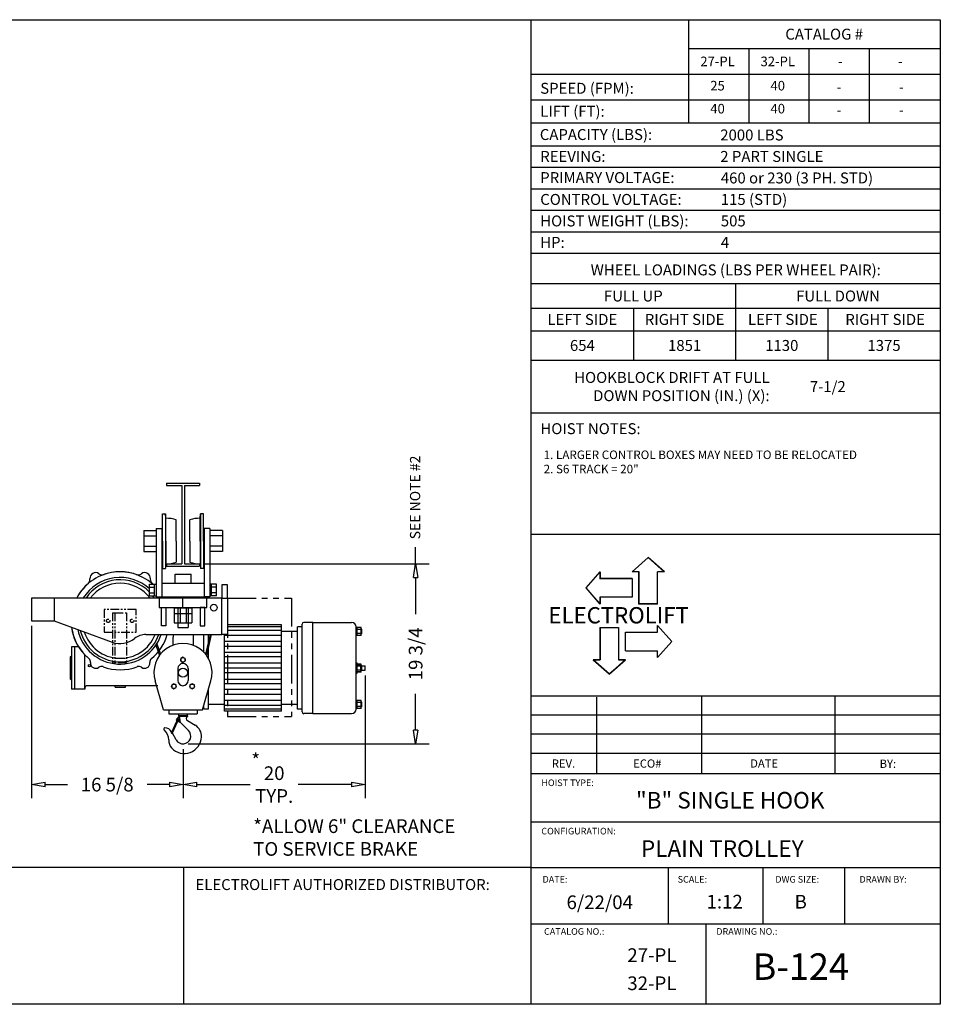
# Model space of a CAD drawing. Extents: x 0 to 186, y 0 to 108.
# Drawn here: x 85 to 186, y 0 to 108 of the extents above; entities that cross this region are included whole.
import ezdxf

# ---------------------------------------------------------------- set-up
doc = ezdxf.new("R2010")
doc.units = 0
doc.header["$LTSCALE"] = 0.25
doc.header["$MEASUREMENT"] = 0
doc.header["$PDMODE"] = 3
doc.header["$PDSIZE"] = 0.125
doc.linetypes.add('PHANTOM', pattern=[2.5, 1.25, -0.25, 0.25, -0.25, 0.25, -0.25])
doc.layers.get('0').update_dxf_attribs({"linetype": 'CONTINUOUS'})
doc.layers.get('DEFPOINTS').update_dxf_attribs({"linetype": 'CONTINUOUS'})
for name, color, linetype in [('BORDER', 33, 'CONTINUOUS'), ('DIMENSIONS', 1, 'CONTINUOUS'), ('HOIST-B124', 1, 'CONTINUOUS')]:
    doc.layers.add(name, color=color, linetype=linetype)
doc.styles.add('ROMANS', font='romans', dxfattribs={"width": 0.8})
doc.dimstyles.new('BSIZE-FULL', dxfattribs={"dimscale": 12, "dimtxt": 0.125, "dimasz": 0.125, "dimexe": 0.125, "dimexo": 0.046875, "dimgap": 0.03125, "dimtad": 0, "dimdec": 4, "dimzin": 4, "dimdsep": 46, "dimlunit": 5, "dimtxsty": 'Standard', "dimblk": 'CLOSEDBLANK', "dimcen": 0.09375, "dimclrt": 1, "dimadec": 0, "dimazin": 1, "dimtfac": 1, "dimtdec": 4, "dimtofl": 0, "dimtmove": 0, "dimatfit": 3, "dimldrblk": 'CLOSEDBLANK', "dimfxl": 0, "dimfrac": 2, "dimtolj": 1, "dimtzin": 0, "dimarcsym": 0})

# ---------------------------------------------------------------- blocks, each defined once
blk = doc.blocks.new('_ClosedBlank')
at = {"color": 0, "linetype": 'ByBlock', "lineweight": -2}
for p, q in [((-1, 0.167), (0, 0)), ((-1, 0.167), (-1, -0.167)), ((0, 0), (-1, -0.167))]:
    blk.add_line(p, q, dxfattribs=at)
blk = doc.blocks.new('*D7')
at = {"layer": 'DEFPOINTS', "color": 0}
for p in [(86.56, 42.07), (103.19, 28.57), (103.19, 24.1)]:
    blk.add_point(p, dxfattribs=at)
at = {"layer": 'DIMENSIONS', "color": 0, "lineweight": -2}
for p, q in [((86.56, 41.5), (86.56, 22.6)), ((103.19, 28), (103.19, 22.6)), ((88.06, 24.1), (90.5, 24.1)), ((101.69, 24.1), (99.25, 24.1))]:
    blk.add_line(p, q, dxfattribs=at)
at = {"layer": 'DIMENSIONS', "color": 0, "lineweight": -2, "xscale": 1.5, "yscale": 1.5, "zscale": 1.5, "rotation": 180}
blk.add_blockref('_ClosedBlank', (86.56, 24.1), dxfattribs=at)
at = {"layer": 'DIMENSIONS', "color": 0, "lineweight": -2, "xscale": 1.5, "yscale": 1.5, "zscale": 1.5}
blk.add_blockref('_ClosedBlank', (103.19, 24.1), dxfattribs=at)
at = {"layer": 'DIMENSIONS', "color": 1, "insert": (94.87, 24.1), "char_height": 1.5, "attachment_point": 5}
blk.add_mtext('\\A1;16 5/8', dxfattribs=at)
blk = doc.blocks.new('*D8')
at = {"layer": 'DEFPOINTS', "color": 0}
for p in [(123.17, 36.63), (103.19, 28.57), (123.17, 24.1)]:
    blk.add_point(p, dxfattribs=at)
at = {"layer": 'DIMENSIONS', "color": 0, "lineweight": -2}
for p, q in [((123.17, 36.07), (123.17, 22.6)), ((103.19, 28), (103.19, 22.6)), ((104.69, 24.1), (110.55, 24.1)), ((121.67, 24.1), (115.8, 24.1))]:
    blk.add_line(p, q, dxfattribs=at)
at = {"layer": 'DIMENSIONS', "color": 0, "lineweight": -2, "xscale": 1.5, "yscale": 1.5, "zscale": 1.5, "rotation": 180}
blk.add_blockref('_ClosedBlank', (103.19, 24.1), dxfattribs=at)
at = {"layer": 'DIMENSIONS', "color": 0, "lineweight": -2, "xscale": 1.5, "yscale": 1.5, "zscale": 1.5}
blk.add_blockref('_ClosedBlank', (123.17, 24.1), dxfattribs=at)
at = {"layer": 'DIMENSIONS', "color": 1, "insert": (113.18, 24.1), "char_height": 1.5, "attachment_point": 5}
blk.add_mtext('\\A1;20\\PTYP.', dxfattribs=at)
blk = doc.blocks.new('*D9')
at = {"layer": 'DEFPOINTS', "color": 0}
for p in [(105, 48.31), (128.69, 48.31), (103.19, 28.57)]:
    blk.add_point(p, dxfattribs=at)
at = {"layer": 'DIMENSIONS', "color": 0, "lineweight": -2}
for p, q in [((105.56, 48.31), (130.19, 48.31)), ((128.69, 46.81), (128.69, 42.81)), ((128.69, 30.07), (128.69, 34.06)), ((103.75, 28.57), (130.19, 28.57))]:
    blk.add_line(p, q, dxfattribs=at)
at = {"layer": 'DIMENSIONS', "color": 0, "lineweight": -2, "xscale": 1.5, "yscale": 1.5, "zscale": 1.5}
for p, rotation in [((128.69, 48.31), 90), ((128.69, 28.57), 270)]:
    blk.add_blockref('_ClosedBlank', p, dxfattribs=dict(at, rotation=rotation))
at = {"layer": 'DIMENSIONS', "color": 1, "insert": (128.69, 38.44), "char_height": 1.5, "attachment_point": 5, "rotation": 90}
blk.add_mtext('\\A1;19 3/4', dxfattribs=at)
blk = doc.blocks.new('B124-SIDE')
at = {"layer": 'HOIST-B124', "color": 1}
for p, q in [((-1.93, 11.96), (-1.59, 11.96)), ((-1.59, 11.96), (-1.59, 5.96)), ((-1.55, 11.46), (-1.59, 11.96)), ((2.2, 11.46), (2.24, 11.96)), ((2.24, 11.96), (2.24, 5.96)), ((2.57, 11.96), (2.24, 11.96)), ((-3.99, 10.11), (-3.99, 7.8)), ((-3.99, 10.11), (-2.61, 10.11)), ((-2.61, 10.33), (-2.61, 2.83)), ((-2.61, 10.33), (-1.99, 10.33)), ((-1.99, 10.33), (-1.99, 2.83)), ((-1.93, 9.96), (-1.99, 9.96)), ((2.57, 9.96), (2.64, 9.96)), ((2.64, 10.33), (2.64, 2.83)), ((3.26, 10.33), (2.64, 10.33)), ((3.26, 10.33), (3.26, 2.83)), ((4.64, 10.11), (3.26, 10.11)), ((4.64, 10.11), (4.64, 7.8)), ((-3.99, 9.53), (-2.61, 9.53)), ((4.64, 9.53), (3.26, 9.53)), ((-3.99, 8.38), (-2.61, 8.38)), ((-3.99, 7.8), (-2.61, 7.8)), ((-1.93, 7.96), (-1.99, 7.96)), ((2.57, 7.96), (2.64, 7.96)), ((4.64, 8.38), (3.26, 8.38)), ((4.64, 7.8), (3.26, 7.8)), ((-1.93, 5.96), (-1.59, 5.96)), ((-1.55, 6.46), (-1.59, 5.96)), ((2.2, 6.46), (2.24, 5.96)), ((2.57, 5.96), (2.24, 5.96)), ((-1.99, 4.33), (2.64, 4.33)), ((-1.99, 4.33), (-1.99, 2.83)), ((-0.55, 4.33), (-0.55, 5.33)), ((-0.55, 5.33), (1.2, 5.33)), ((-0.55, 4.33), (1.2, 4.33)), ((1.2, 4.33), (1.2, 5.33)), ((1.2, 4.33), (1.2, 5.33)), ((2.64, 4.33), (2.64, 2.83)), ((-3.36, 2.93), (-3.36, 4.23)), ((-3.36, 4.23), (-2.61, 4.23)), ((-3.36, 3.91), (-2.8, 3.91)), ((-3.36, 3.26), (-2.8, 3.26)), ((-2.8, 2.93), (-2.8, 4.23)), ((4.01, 4.23), (3.26, 4.23)), ((3.45, 2.93), (3.45, 4.23)), ((4.01, 3.91), (3.45, 3.91)), ((4.01, 3.26), (3.45, 3.26)), ((4.01, 2.93), (4.01, 4.23)), ((4.57, 2.71), (-13.8, 2.71)), ((-13.8, 2.71), (-13.8, 0.21)), ((-3.36, 2.93), (-2.61, 2.93)), ((-2.61, 2.83), (-1.99, 2.83)), ((2.95, 2.71), (-2.3, 2.71)), ((-2.3, 2.71), (-2.3, 1.65)), ((-1.99, 2.83), (2.64, 2.83)), ((-0.24, 2.83), (-0.24, 2.71)), ((0.89, 2.83), (0.89, 2.71)), ((3.26, 2.83), (2.64, 2.83)), ((2.95, 1.65), (2.95, 2.71)), ((4.01, 2.93), (3.26, 2.93)), ((-2.3, 1.65), (2.95, 1.65)), ((-0.65, 1.62), (-0.65, 0)), ((-0.65, 1.62), (1.3, 1.62)), ((-0.24, 1.65), (-0.24, -0.54)), ((0, 1.62), (0, 0)), ((0.65, 1.62), (0.65, 0)), ((0.89, 1.65), (0.89, -0.54)), ((1.3, 1.62), (1.3, 0)), ((-13.8, 0.21), (-7.43, -2.14)), ((-0.65, 1), (1.3, 1)), ((-0.65, 0), (1.3, 0)), ((-0.24, -0.54), (0.89, -0.54)), ((-3.74, -1.29), (4.57, -1.29))]:
    blk.add_line(p, q, dxfattribs=at)
at = {"layer": 'HOIST-B124', "color": 1, "linetype": 'Continuous'}
for p, q in [((-1.93, 8.96), (-1.93, 11.96)), ((2.57, 8.96), (2.57, 11.96)), ((-1.55, 8.96), (-1.55, 11.46)), ((-0.43, 8.96), (-0.43, 11.27)), ((1.07, 8.96), (1.07, 11.27)), ((2.2, 8.96), (2.2, 11.46)), ((-1.93, 8.96), (-1.93, 5.96)), ((-1.55, 8.96), (-1.55, 6.46)), ((-0.43, 8.96), (-0.43, 6.64)), ((1.07, 8.96), (1.07, 6.64)), ((2.2, 8.96), (2.2, 6.46)), ((2.57, 8.96), (2.57, 5.96)), ((0.32, 1.65), (0.32, 2.83)), ((-0.76, -2.48), (-0.76, -1.6)), ((1.43, -1.29), (1.43, -2.49)), ((2.57, -1.29), (2.57, -3.22)), ((-11.91, -2.66), (-11.91, -7.29)), ((-11.57, -2.66), (-11.91, -2.66)), ((-11.57, -2.66), (-11.57, -7.29)), ((-11.57, -2.66), (-11.57, -7.29)), ((-11.11, -2.66), (-11.57, -2.66)), ((-11.91, -3.66), (-12.04, -3.79)), ((-12.04, -3.79), (-12.04, -6.16)), ((-10.44, -7.29), (-10.44, -3.51)), ((-11.91, -6.29), (-12.04, -6.16)), ((-11.57, -7.29), (-11.91, -7.29)), ((-10.44, -7.29), (-11.57, -7.29)), ((-10.44, -7.16), (-10.44, -7.29)), ((-2.45, -6.91), (-10.19, -6.91)), ((-7.13, -7.04), (-7.13, -7.1)), ((-6.01, -7.1), (-7.13, -7.1)), ((-6.01, -7.04), (-6.01, -7.1))]:
    blk.add_line(p, q, dxfattribs=at)
at = {"layer": 'HOIST-B124'}
for p, q in [((-13.8, 2.71), (-16.3, 2.71)), ((-16.3, 2.71), (-16.3, 0.21)), ((-16.3, 0.21), (-13.8, 0.21)), ((14.56, 0.03), (13.56, 0.03)), ((14.56, -9.97), (14.56, 0.03)), ((14.56, 0.03), (18.81, 0.03)), ((11.12, -0.22), (5.2, -0.22)), ((11.12, -0.46), (5.2, -0.46)), ((11.12, -0.86), (5.2, -0.86)), ((11.12, -9.72), (11.12, -0.22)), ((12.87, -0.97), (11.12, -0.97)), ((12.87, -9.47), (12.87, -0.47)), ((13.37, -0.47), (12.87, -0.47)), ((12.87, -0.47), (12.87, -0.47)), ((13.37, -9.79), (13.37, -0.16)), ((13.37, -9.47), (13.37, -0.47)), ((19.31, -9.47), (19.31, -0.47)), ((19.31, -0.54), (19.31, -1.41)), ((19.84, -0.54), (19.31, -0.54)), ((19.4, -1.41), (19.4, -0.54)), ((19.84, -0.76), (19.4, -0.76)), ((19.84, -1.41), (19.84, -0.54)), ((19.93, -0.72), (19.84, -0.72)), ((19.93, -1.22), (19.93, -0.72)), ((2.62, -3.26), (2.62, -1.29)), ((3.12, -3.94), (3.12, -1.29)), ((4.87, -9.72), (4.87, -1.29)), ((11.12, -1.42), (4.87, -1.42)), ((11.12, -2.05), (4.87, -2.05)), ((19.84, -1.41), (19.31, -1.41)), ((19.84, -1.19), (19.4, -1.19)), ((19.93, -1.22), (19.84, -1.22)), ((11.12, -2.61), (4.87, -2.61)), ((11.12, -3.25), (4.87, -3.25)), ((11.12, -3.73), (4.87, -3.73)), ((-0.24, -5.04), (-0.24, -6.35)), ((0.89, -5.04), (0.89, -6.35)), ((11.12, -4.44), (4.87, -4.44)), ((11.12, -4.97), (4.87, -4.97)), ((19.31, -4.41), (19.31, -5.54)), ((19.31, -4.41), (19.43, -4.41)), ((19.31, -4.54), (19.31, -5.41)), ((19.84, -4.54), (19.31, -4.54)), ((19.4, -5.41), (19.4, -4.54)), ((19.4, -4.6), (19.81, -4.6)), ((19.84, -4.76), (19.4, -4.76)), ((19.84, -5.19), (19.4, -5.19)), ((19.4, -5.35), (19.81, -5.35)), ((19.43, -4.54), (19.43, -4.41)), ((19.81, -5.35), (19.81, -4.6)), ((19.84, -5.41), (19.84, -4.54)), ((19.84, -4.72), (20.31, -4.72)), ((19.93, -4.72), (19.84, -4.72)), ((19.84, -5.22), (20.31, -5.22)), ((19.93, -5.22), (19.84, -5.22)), ((19.93, -5.22), (19.93, -4.72)), ((20.31, -5.22), (20.31, -4.72)), ((-1.8, -9.57), (-2.73, -6.37)), ((2.45, -9.57), (3.38, -6.37)), ((11.12, -5.51), (4.87, -5.51)), ((11.12, -6.22), (4.87, -6.22)), ((19.84, -5.41), (19.31, -5.41)), ((19.31, -5.54), (19.43, -5.54)), ((19.43, -5.54), (19.43, -5.41)), ((3.12, -9.47), (3.12, -7.28)), ((11.12, -6.7), (4.87, -6.7)), ((11.12, -7.34), (4.87, -7.34)), ((11.12, -7.89), (4.87, -7.89)), ((11.12, -8.53), (4.87, -8.53)), ((19.31, -8.54), (19.31, -9.41)), ((19.84, -8.54), (19.31, -8.54)), ((19.4, -9.41), (19.4, -8.54)), ((19.84, -9.41), (19.84, -8.54)), ((-1.8, -9.57), (2.45, -9.57)), ((-1.24, -9.57), (-1.24, -10.01)), ((1.89, -9.57), (1.89, -10.01)), ((2.62, -9.47), (2.62, -9)), ((3.12, -9.47), (2.62, -9.47)), ((4.87, -8.97), (3.12, -8.97)), ((11.12, -9.09), (4.87, -9.09)), ((11.12, -9.49), (4.87, -9.49)), ((12.87, -8.97), (11.12, -8.97)), ((13.37, -9.47), (12.87, -9.47)), ((19.84, -9.41), (19.31, -9.41)), ((19.84, -8.76), (19.4, -8.76)), ((19.84, -9.19), (19.4, -9.19)), ((19.93, -8.72), (19.84, -8.72)), ((19.93, -9.22), (19.84, -9.22)), ((19.93, -9.22), (19.93, -8.72)), ((-1.24, -10.01), (1.89, -10.01)), ((-0.34, -10.76), (-0.96, -12.1)), ((-0.15, -10.28), (-0.35, -10.56)), ((-0.15, -10.23), (-0.15, -10.01)), ((-0.15, -10.23), (-0.15, -10.28)), ((0.8, -10.23), (-0.15, -10.23)), ((0.8, -10.28), (-0.15, -10.28)), ((0.8, -10.23), (0.8, -10.01)), ((0.8, -10.23), (0.8, -10.28)), ((1.66, -11.26), (0.8, -10.77)), ((11.12, -9.72), (4.87, -9.72)), ((14.56, -9.97), (13.56, -9.97)), ((14.56, -9.97), (18.81, -9.97)), ((-1.79, -11.63), (-1.79, -11.65)), ((-1.68, -11.54), (-1.7, -11.54)), ((-0.86, -12.15), (-0.23, -10.81)), ((-0.25, -10.81), (0.05, -10.94)), ((0.93, -11.82), (0.05, -10.94)), ((-0.96, -12.1), (-0.86, -12.15)), ((-0.91, -12), (-0.93, -11.97)), ((-0.42, -12.86), (-0.84, -12.12))]:
    blk.add_line(p, q, dxfattribs=at)
at = {"layer": 'HOIST-B124', "color": 102, "linetype": 'PHANTOM', "ltscale": 10}
for p, q in [((5.2, 2.71), (5.2, -10.29)), ((5.2, 2.71), (12.2, 2.71)), ((12.2, 2.71), (12.2, -10.29)), ((5.2, -10.29), (12.2, -10.29))]:
    blk.add_line(p, q, dxfattribs=at)
at = {"layer": 'HOIST-B124', "linetype": 'PHANTOM', "ltscale": 3}
for p, q in [((-4.82, 1.46), (-8.32, 1.46)), ((-8.32, 1.46), (-8.32, -1.04)), ((-7.41, 1.09), (-7.41, -4.41)), ((-7.41, 1.09), (-7.16, 1.09)), ((-7.16, 1.09), (-7.16, -4.41)), ((-7.16, 1.09), (-5.89, 1.09)), ((-5.89, 1.09), (-5.89, -4.41)), ((-4.82, -1.04), (-4.82, 1.46)), ((-8.32, -1.04), (-4.82, -1.04)), ((-7.41, -4.41), (-7.16, -4.41)), ((-5.89, -4.41), (-7.16, -4.41))]:
    blk.add_line(p, q, dxfattribs=at)
at = {"layer": 'HOIST-B124', "linetype": 'Continuous'}
blk.add_line((2.57, -1.29), (2.57, -3.22), dxfattribs=at)
at = {"layer": 'HOIST-B124', "color": 7}
for p, q in [((3.29, -1.29), (2.79, -3.45)), ((3.41, -1.29), (2.9, -3.59)), ((-2.65, -2.47), (-2.25, -3.59)), ((-2.54, -2.31), (-2.14, -3.45))]:
    blk.add_line(p, q, dxfattribs=at)
at = {"layer": 'HOIST-B124', "color": 1}
for points in [[(4.57, 2.71), (5.2, 2.71), (5.2, 4.15), (4.57, 4.15)], [(5.2, -1.29), (4.57, -1.29), (4.57, 2.71), (5.2, 2.71)], [(-2.05, 1.65), (-1.55, 1.65), (-1.55, -0.35), (-2.05, -0.35)], [(2.7, 1.65), (2.2, 1.65), (2.2, -0.35), (2.7, -0.35)]]:
    blk.add_lwpolyline(points, close=True, dxfattribs=at)
at = {"layer": 'HOIST-B124'}
for points in [[(0.32, -3.78), (0.08, -3.93), (0.08, -4.22), (0.32, -4.36), (0.57, -4.22), (0.57, -3.93)], [(-0.68, -6.69), (-0.92, -6.83), (-0.92, -7.12), (-0.68, -7.27), (-0.43, -7.12), (-0.43, -6.83)], [(1.32, -6.69), (1.08, -6.83), (1.08, -7.12), (1.32, -7.27), (1.57, -7.12), (1.57, -6.83)]]:
    blk.add_lwpolyline(points, close=True, dxfattribs=at)
at = {"layer": 'HOIST-B124', "color": 1}
blk.add_circle((3.7, 1.65), 0.375, dxfattribs=at)
at = {"layer": 'HOIST-B124', "linetype": 'PHANTOM', "ltscale": 3}
for centre in [(-7.88, 0.21), (-5.26, 0.21)]:
    blk.add_circle(centre, 0.188, dxfattribs=at)
at = {"layer": 'HOIST-B124'}
for centre, radius in [((0.32, -4.07), 0.25), ((0.32, -5.48), 0.5), ((-0.68, -6.98), 0.25), ((1.32, -6.98), 0.25), ((-0.22, -10.66), 0.158), ((-0.22, -10.66), 0.0609)]:
    blk.add_circle(centre, radius, dxfattribs=at)
at = {"layer": 'HOIST-B124', "color": 1, "linetype": 'Continuous'}
blk.add_circle((-9.94, -4.72), 0.119, dxfattribs=at)
at = {"layer": 'HOIST-B124', "color": 1}
for centre, radius, start, end in [((-1.55, 7.96), 3.5, 71.2507, 90), ((2.2, 7.96), 3.5, 90, 108.7493), ((-1.55, 9.96), 3.5, 270, 288.7493), ((2.2, 9.96), 3.5, 251.2507, 270), ((-6.57, 0.21), 2.5, 249.7712, 308.9424), ((-3.74, -3.29), 2, 90, 128.9424)]:
    blk.add_arc(centre, radius, start, end, dxfattribs=at)
at = {"layer": 'HOIST-B124', "color": 1, "linetype": 'Continuous'}
for centre, radius, start, end in [((-6.57, 0.21), 5.38, 48.4017, 152.2823), ((-9.26, 4.87), 0.625, 54.3803, 185.6197), ((-6.57, 0.21), 5.38, 69.5699, 110.4301), ((-3.88, 4.87), 0.625, 354.3803, 125.6197), ((-6.57, 0.21), 5.38, 129.5699, 152.2823), ((-6.57, 0.21), 4.75, 47.524, 148.2394), ((-6.57, 0.21), 4.5, 44.5432, 146.251), ((-10.5, 4.74), 0.625, 310.9385, 5.6197), ((-6.57, 0.21), 4.12, 37.3052, 142.6948), ((-8.53, 5.88), 0.625, 234.3803, 289.0615), ((-4.61, 5.88), 0.625, 250.9385, 305.6197), ((-2.64, 4.74), 0.625, 174.3803, 229.0615), ((-6.57, 0.21), 5.38, 48.4017, 50.4301), ((-6.57, 0.21), 4.5, 33.749, 37.1966), ((-6.57, 0.21), 4.75, 31.7606, 34.9452), ((-6.57, 0.21), 5.38, 187.489, 229.0615), ((-6.57, 0.21), 5.38, 189.5699, 230.4301), ((-6.57, 0.21), 4.75, 191.5318, 341.5895), ((-6.57, 0.21), 4.5, 193.5202, 340.5288), ((-6.57, 0.21), 4.12, 197.0764, 338.6763), ((-6.57, 0.21), 5.38, 309.5699, 343.7953), ((0.24, -1.6), 1, 161.9408, 180), ((-10.31, -4.32), 0.5, 353.1811, 50.4301), ((-2.83, -4.32), 0.5, 129.5699, 186.8189), ((-9.26, -4.44), 0.562, 173.1811, 306.8189), ((-8.62, -5.29), 0.5, 69.5699, 126.8189), ((-6.57, 0.21), 5.38, 249.5699, 290.4301), ((-4.52, -5.29), 0.5, 53.1811, 110.4301), ((-3.88, -4.44), 0.562, 233.1811, 6.8189), ((-10.19, -7.16), 0.25, 90, 180), ((-7.26, -7.04), 0.125, 0, 90), ((-5.88, -7.04), 0.125, 90, 180)]:
    blk.add_arc(centre, radius, start, end, dxfattribs=at)
at = {"layer": 'HOIST-B124'}
for centre, radius, start, end in [((13.56, -0.16), 0.188, 90, 180), ((18.81, -0.47), 0.5, 0, 90), ((0.32, -5.48), 3.19, 343.7147, 196.2853), ((0.32, -5.04), 0.562, 0, 180), ((0.32, -6.35), 0.562, 180, 0), ((18.81, -9.47), 0.5, 270, 0), ((-0.32, -10.52), 0.294, 343.9365, 55.6441), ((0.3, -10.7), 0.344, 163.9365, 225), ((0.97, -10.52), 0.294, 124.3559, 235.6441), ((13.56, -9.79), 0.188, 180, 270), ((-1.7, -11.63), 0.0859, 90, 180), ((-1.61, -11.65), 0.172, 180, 232.6914), ((-2.71, -12.86), 1.47, 359.934, 47.42), ((-1.68, -12.4), 0.859, 30, 90), ((0.32, -12.43), 0.859, 210, 45), ((0.97, -12.45), 1.38, 357.1629, 60), ((0.13, -12.86), 1.38, 180.2003, 219.5238), ((0.46, -12.47), 1.88, 222.1694, 358.5059)]:
    blk.add_arc(centre, radius, start, end, dxfattribs=at)

msp = doc.modelspace()

# ---------------------------------------------------------------- linework, layer by layer
at = {"layer": 'BORDER', "color": 7}
for p, q in [((0.2195, 108), (186.2195, 108)), ((141.36434, 0), (141.36434, 108)), ((186.2195, 108), (186.2195, 0)), ((141.36434, 51.56257), (186.2195, 51.56257)), ((141.36434, 15.00456), (69.96157, 15.00456)), ((103.23124, 15.00456), (103.23124, 0)), ((186.2195, 0), (0.2195, 0))]:
    msp.add_line(p, q, dxfattribs=at)
at = {"layer": 'BORDER'}
for p, q in [((158.61254, 108), (158.61254, 96.69588)), ((158.61254, 104.82796), (186.2195, 104.82796)), ((165.21254, 104.82796), (165.21254, 96.69588)), ((171.81254, 104.82796), (171.81254, 96.69588)), ((178.41254, 104.82796), (178.41254, 96.69588)), ((141.36434, 102.02178), (186.2195, 102.02178)), ((141.36434, 99.21561), (186.2195, 99.21561)), ((141.36434, 96.69588), (186.2195, 96.69588)), ((141.36434, 94.17614), (186.2195, 94.17614)), ((141.36434, 91.81898), (186.2195, 91.81898)), ((141.36434, 89.46181), (186.2195, 89.46181)), ((141.36434, 87.10464), (186.2195, 87.10464)), ((141.36434, 84.74748), (186.2195, 84.74748)), ((141.36434, 82.39031), (186.2195, 82.39031)), ((186.2195, 79.0282), (141.36434, 79.0282)), ((186.2195, 79.0282), (141.36434, 79.0282)), ((163.79192, 70.6449), (163.79192, 79.0282)), ((141.36434, 76.35218), (186.2195, 76.35218)), ((152.57813, 76.35218), (152.57813, 70.6449)), ((173.88562, 76.35218), (173.88562, 70.6449)), ((141.36434, 73.88817), (186.2195, 73.88817)), ((141.36434, 70.6449), (186.2195, 70.6449)), ((141.36434, 64.87036), (186.2195, 64.87036)), ((141.36434, 33.85046), (186.2195, 33.85046)), ((148.55044, 25.31094), (148.55044, 33.70128)), ((160.08657, 25.31914), (160.08657, 33.85046)), ((174.70063, 25.31914), (174.70063, 33.85046)), ((141.36434, 31.75006), (186.2195, 31.75006)), ((141.36434, 29.65006), (186.2195, 29.65006)), ((141.36434, 27.55006), (186.2195, 27.55006)), ((141.36434, 25.31914), (186.2195, 25.31914)), ((141.36434, 20.01624), (186.2195, 20.01624)), ((141.36434, 15.00456), (186.2195, 15.00456)), ((156.39045, 15.00456), (156.39045, 8.83367)), ((166.7692, 15.00456), (166.7692, 8.83367)), ((175.70701, 15.00456), (175.70701, 8.83367)), ((141.36434, 8.83367), (186.2195, 8.83367)), ((160.5053, 8.83367), (160.5053, 0))]:
    msp.add_line(p, q, dxfattribs=at)
at = {"layer": 'BORDER', "color": 2}
for p, q in [((154.19175, 48.99345), (152.42902, 47.42657)), ((154.1968, 48.9985), (152.43406, 47.43162)), ((154.1968, 48.9985), (152.43406, 47.43162)), ((154.20184, 49.00354), (152.43911, 47.43667)), ((155.95449, 47.42657), (154.19175, 48.99345)), ((155.95953, 47.43162), (154.1968, 48.9985)), ((155.95953, 47.43162), (154.1968, 48.9985)), ((155.96458, 47.43667), (154.20184, 49.00354)), ((148.90355, 47.42992), (147.33667, 45.66718)), ((148.90859, 47.43496), (147.34172, 45.67223)), ((148.90859, 47.43496), (147.34172, 45.67223)), ((148.91364, 47.44001), (147.34676, 45.67727)), ((148.90355, 47.42992), (148.90355, 46.68565)), ((152.42902, 46.68565), (148.90355, 46.68565)), ((148.90859, 47.43496), (148.90859, 46.6907)), ((148.90859, 47.43496), (148.90859, 46.6907)), ((152.43406, 46.6907), (148.90859, 46.6907)), ((152.43406, 46.6907), (148.90859, 46.6907)), ((148.91364, 47.44001), (148.91364, 46.69574)), ((152.43911, 46.69574), (148.91364, 46.69574)), ((153.17328, 47.42657), (152.42902, 47.42657)), ((152.42902, 46.68565), (152.42902, 44.64871)), ((153.17833, 47.43162), (152.43406, 47.43162)), ((153.17833, 47.43162), (152.43406, 47.43162)), ((152.43406, 46.6907), (152.43406, 44.65376)), ((152.43406, 46.6907), (152.43406, 44.65376)), ((153.18338, 47.43667), (152.43911, 47.43667)), ((152.43911, 46.69574), (152.43911, 44.65881)), ((153.17328, 43.9011), (153.17328, 47.42657)), ((153.17833, 43.90615), (153.17833, 47.43162)), ((153.17833, 43.90615), (153.17833, 47.43162)), ((153.18338, 43.9112), (153.18338, 47.43667)), ((155.21022, 43.9011), (155.21022, 47.42657)), ((155.95449, 47.42657), (155.21022, 47.42657)), ((155.21527, 43.90615), (155.21527, 47.43162)), ((155.21527, 43.90615), (155.21527, 47.43162)), ((155.95953, 47.43162), (155.21527, 47.43162)), ((155.95953, 47.43162), (155.21527, 47.43162)), ((155.22031, 43.9112), (155.22031, 47.43667)), ((155.96458, 47.43667), (155.22031, 47.43667)), ((147.33667, 45.66718), (148.90355, 43.90445)), ((147.34172, 45.67223), (148.90859, 43.90949)), ((147.34172, 45.67223), (148.90859, 43.90949)), ((147.34676, 45.67727), (148.91364, 43.91454)), ((152.42902, 44.64871), (148.90355, 44.64871)), ((148.90355, 44.64871), (148.90355, 43.90445)), ((152.43406, 44.65376), (148.90859, 44.65376)), ((152.43406, 44.65376), (148.90859, 44.65376)), ((148.90859, 44.65376), (148.90859, 43.90949)), ((148.90859, 44.65376), (148.90859, 43.90949)), ((152.43911, 44.65881), (148.91364, 44.65881)), ((148.91364, 44.65881), (148.91364, 43.91454)), ((155.21022, 43.9011), (153.17328, 43.9011)), ((155.21527, 43.90615), (153.17833, 43.90615)), ((155.21527, 43.90615), (153.17833, 43.90615)), ((155.22031, 43.9112), (153.18338, 43.9112)), ((148.90355, 41.32155), (148.90355, 37.79608)), ((148.90355, 41.32155), (150.94048, 41.32155)), ((148.90859, 41.3266), (148.90859, 37.80113)), ((148.90859, 41.3266), (148.90859, 37.80113)), ((148.90859, 41.3266), (150.94553, 41.3266)), ((148.90859, 41.3266), (150.94553, 41.3266)), ((148.91364, 41.33165), (148.91364, 37.80618)), ((148.91364, 41.33165), (150.95058, 41.33165)), ((150.94048, 41.32155), (150.94048, 37.79608)), ((150.94553, 41.3266), (150.94553, 37.80113)), ((150.94553, 41.3266), (150.94553, 37.80113)), ((150.95058, 41.33165), (150.95058, 37.80618)), ((156.7771, 39.79363), (155.21022, 41.55636)), ((155.21022, 40.8121), (155.21022, 41.55636)), ((156.78214, 39.79867), (155.21527, 41.56141)), ((156.78214, 39.79867), (155.21527, 41.56141)), ((155.21527, 40.81714), (155.21527, 41.56141)), ((155.21527, 40.81714), (155.21527, 41.56141)), ((156.78719, 39.80372), (155.22031, 41.56646)), ((155.22031, 40.82219), (155.22031, 41.56646)), ((151.68475, 40.8121), (155.21022, 40.8121)), ((151.68475, 38.77516), (151.68475, 40.8121)), ((151.6898, 40.81714), (155.21527, 40.81714)), ((151.6898, 40.81714), (155.21527, 40.81714)), ((151.6898, 38.7802), (151.6898, 40.81714)), ((151.6898, 38.7802), (151.6898, 40.81714)), ((151.69484, 40.82219), (155.22031, 40.82219)), ((151.69484, 38.78525), (151.69484, 40.82219)), ((155.21022, 38.03089), (156.7771, 39.79363)), ((155.21527, 38.03594), (156.78214, 39.79867)), ((155.21527, 38.03594), (156.78214, 39.79867)), ((155.22031, 38.04098), (156.78719, 39.80372)), ((148.16433, 37.80113), (149.92706, 36.23425)), ((148.16433, 37.80113), (149.92706, 36.23425)), ((148.16433, 37.80113), (148.90859, 37.80113)), ((148.16433, 37.80113), (148.90859, 37.80113)), ((148.16937, 37.80618), (149.93211, 36.2393)), ((148.16937, 37.80618), (148.91364, 37.80618)), ((149.92706, 36.23425), (151.6898, 37.80113)), ((149.92706, 36.23425), (151.6898, 37.80113)), ((149.93211, 36.2393), (151.69484, 37.80618)), ((150.94553, 37.80113), (151.6898, 37.80113)), ((150.94553, 37.80113), (151.6898, 37.80113)), ((150.95058, 37.80618), (151.69484, 37.80618)), ((151.68475, 38.77516), (155.21022, 38.77516)), ((151.6898, 38.7802), (155.21527, 38.7802)), ((151.6898, 38.7802), (155.21527, 38.7802)), ((151.69484, 38.78525), (155.22031, 38.78525)), ((155.21022, 38.03089), (155.21022, 38.77516)), ((155.21527, 38.03594), (155.21527, 38.7802)), ((155.21527, 38.03594), (155.21527, 38.7802)), ((155.22031, 38.04098), (155.22031, 38.78525)), ((148.15928, 37.79608), (149.92202, 36.22921)), ((148.15928, 37.79608), (148.90355, 37.79608)), ((149.92202, 36.22921), (151.68475, 37.79608)), ((150.94048, 37.79608), (151.68475, 37.79608))]:
    msp.add_line(p, q, dxfattribs=at)
at = {"layer": 'DIMENSIONS'}
for p, q in [((101.37438, 57.1481), (104.99958, 57.1481)), ((101.37438, 57.1481), (101.37438, 56.91236)), ((101.37438, 56.91236), (103.04066, 56.91236)), ((103.04066, 56.91236), (103.04066, 48.31226)), ((103.3333, 56.91236), (103.3333, 48.31226)), ((103.3333, 56.91236), (104.99958, 56.91236)), ((104.99958, 57.1481), (104.99958, 56.91236)), ((128.68859, 48.31226), (128.68859, 50.14449)), ((101.31198, 48.31226), (103.04066, 48.31226)), ((101.37438, 48.31226), (101.37438, 48.07651)), ((101.37438, 48.07651), (104.99958, 48.07651)), ((103.3333, 48.31226), (105.06198, 48.31226)), ((104.99958, 48.31226), (104.99958, 48.07651))]:
    msp.add_line(p, q, dxfattribs=at)

# ---------------------------------------------------------------- block references
at = {"layer": 'HOIST-B124'}
msp.add_blockref('B124-SIDE', (102.86198, 41.85676), dxfattribs=at)

# ---------------------------------------------------------------- texts
at = {"layer": 'BORDER', "color": 2}
for p in [(143.24763, 41.7744), (143.25268, 41.77944), (143.25268, 41.77944), (143.25772, 41.78449)]:
    msp.add_text('ELECTROLIFT', height=1.7842176, dxfattribs=at).set_placement(p)
at = {"layer": 'BORDER', "color": 102, "style": 'ROMANS'}
for s, p in [('REV.', (143.62582, 25.95817)), ('ECO#', (152.54602, 25.95817)), ('DATE', (165.3775, 25.96859)), ('BY:', (179.57211, 25.93733))]:
    msp.add_text(s, height=0.9, dxfattribs=at).set_placement(p)
at = {"layer": 'BORDER', "color": 102}
for s, insert, char_height, width, attachment_point in [('{\\Fromans.shx;CATALOG #}', (173.48595, 106.41398), 1.2, 11.4375, 5), ('{\\Fromans.shx;SPEED (FPM):}', (142.35377, 100.47547), 1.2, 14.5403729, 4), ('{\\Fromans.shx;LIFT (FT):}', (142.35377, 97.95574), 1.2, 12.4534795, 4), ('{\\Fromans.shx;CAPACITY (LBS):}', (142.30666, 95.40342), 1.2, 15.2662492, 4), ('{\\Fromans.shx;REEVING:}', (142.35377, 92.99756), 1.2, 23.0822978, 4), ('{\\Fromans.shx;PRIMARY VOLTAGE:}', (142.35377, 90.67848), 1.2, 23.0822978, 4), ('{\\Fromans.shx;CONTROL VOLTAGE:}', (142.35377, 88.28323), 1.2, 17.475, 4), ('{\\Fromans.shx;HOIST WEIGHT (LBS):}', (142.35377, 85.92606), 1.2, 23.0822978, 4), ('{\\Fromans.shx;HP:}', (142.35377, 83.56889), 1.2, 23.0822978, 4), ('{\\Fromans.shx;WHEEL LOADINGS (LBS PER WHEEL PAIR):}', (163.79192, 80.5557), 1.2, 40.4306197, 5), ('{\\Fromans.shx;FULL UP}', (152.56121, 77.69019), 1.2, 9.8203125, 5), ('{\\Fromans.shx;FULL DOWN}', (175.00571, 77.69019), 1.2, 12.3046875, 5), ('{\\Fromans.shx;LEFT SIDE}', (146.97124, 75.12017), 1.2, 9.8022073, 5), ('{\\Fromans.shx;RIGHT SIDE}', (158.18503, 75.12017), 1.2, 12.1640625, 5), ('{\\Fromans.shx;LEFT SIDE}', (168.95572, 75.12017), 1.2, 9.8022073, 5), ('{\\Fromans.shx;RIGHT SIDE}', (180.16951, 75.12017), 1.2, 12.1640625, 5), ('{\\Fromans.shx;HOOKBLOCK DRIFT AT FULL\\PDOWN POSITION (IN.) (X):}', (167.50406, 67.75763), 1.2, 26.4637891, 6), ('{\\Fromans.shx;HOIST NOTES: }', (142.37267, 63.14025), 1.2, 13.8, 4), ('HOIST TYPE: ', (142.47389, 24.66224), 0.726, 8.2642929, 1), ('CONFIGURATION: ', (142.47389, 19.35934), 0.726, 10.0456829, 1), ('DATE: ', (142.6061, 14.06994), 0.726, 8.25825, 1), ('SCALE: ', (157.42112, 14.06994), 0.726, 4.7847312, 1), ('DWG SIZE: ', (168.133, 14.06994), 0.726, 6.9625648, 1), ('DRAWN BY: ', (177.35666, 14.06994), 0.726, 8.25825, 1), ('{\\Fromans.shx;ELECTROLIFT AUTHORIZED DISTRIBUTOR: }', (104.55271, 13.73402), 1.2, 38.4422709, 1), ('CATALOG NO.: ', (142.77046, 8.35208), 0.726, 11.7, 1), ('DRAWING NO.: ', (161.65588, 8.35208), 0.726, 8.25825, 1)]:
    msp.add_mtext(s, dxfattribs=dict(at, insert=insert, char_height=char_height, width=width, attachment_point=attachment_point))
at = {"layer": 'BORDER', "color": 50}
for s, insert, char_height, width, attachment_point in [('{\\Fromans.shx;27-PL}', (161.79663, 103.42487), 1.05, 6.8125, 5), ('{\\Fromans.shx;32-PL}', (168.39663, 103.42487), 1.05, 6.8125, 5), ('{\\Fromans.shx;-}', (175.26069, 103.42487), 1.05, 6.825, 5), ('{\\Fromans.shx;-}', (181.834, 103.42487), 1.05, 6.825, 5), ('{\\Fromans.shx;25}', (161.79663, 100.76192), 1.05, 6.8125, 5), ('{\\Fromans.shx;40}', (168.39663, 100.76192), 1.05, 6.8125, 5), ('{\\Fromans.shx;-}', (175.11494, 100.6187), 1.05, 6.825, 5), ('{\\Fromans.shx;-}', (181.9568, 100.6187), 1.05, 6.825, 5), ('{\\Fromans.shx;40}', (161.79663, 98.24219), 1.05, 6.8125, 5), ('{\\Fromans.shx;40}', (168.39663, 98.24219), 1.05, 6.8125, 5), ('{\\Fromans.shx;-}', (175.11494, 98.09896), 1.05, 6.825, 5), ('{\\Fromans.shx;-}', (181.9568, 98.09896), 1.05, 6.825, 5), ('{\\Fromans.shx;2000 LBS}', (162.09319, 95.35473), 1.2, 16.5625, 4), ('{\\Fromans.shx;2 PART SINGLE}', (162.09319, 92.99756), 1.2, 16.5736283, 4), ('{\\Fromans.shx;460 or 230 (3 PH. STD)}', (162.15584, 90.64039), 1.2, 26.3670648, 4), ('{\\Fromans.shx;115 (STD)}', (162.15584, 88.28323), 1.2, 11.0187338, 4), ('{\\Fromans.shx;505}', (162.15584, 85.92606), 1.2, 6.8125, 4), ('{\\Fromans.shx;4}', (162.15584, 83.56889), 1.2, 6.8125, 4), ('{\\Fromans.shx;654}', (146.97124, 72.26653), 1.2, 8.40625, 5), ('{\\Fromans.shx;1851}', (158.18503, 72.26653), 1.2, 8.40625, 5), ('{\\Fromans.shx;1130}', (168.83877, 72.26653), 1.2, 8.40625, 5), ('{\\Fromans.shx;1375}', (180.05256, 72.26653), 1.2, 8.40625, 5), ('{\\Fromans.shx;7-1/2}', (173.88562, 67.75763), 1.2, 8.40625, 5), ('{\\Fromans.shx;1. LARGER CONTROL BOXES MAY NEED TO BE RELOCATED \\P2. S6 TRACK = 20"}', (142.72817, 59.49428), 0.9375, 43.5, 4), ('{\\Fromans.shx;"B" SINGLE HOOK }', (152.85234, 22.38394), 1.815, 34.71875, 4), ('{\\Fromans.shx;PLAIN TROLLEY}', (153.39348, 17.08105), 1.815, 34.71875, 4), ('{\\Fromans.shx;6/22/04}', (148.87739, 11.19361), 1.5, 11, 5), ('{\\Fromans.shx;1:12}', (162.57808, 11.25595), 1.5, 7.875, 5), ('{\\Fromans.shx;B}', (170.91561, 11.25595), 1.5, 2.4, 5), ('{\\Fromans.shx;27-PL}', (151.90292, 6.14252), 1.5, 8.0625, 1), ('{\\Fromans.shx;B-124}', (165.63389, 5.58463), 2.904, 20.25, 1), ('{\\Fromans.shx;32-PL}', (151.90292, 3.06005), 1.5, 8.0625, 1)]:
    msp.add_mtext(s, dxfattribs=dict(at, insert=insert, char_height=char_height, width=width, attachment_point=attachment_point))
at = {"layer": 'DIMENSIONS', "insert": (128.07094, 51.0006), "char_height": 1.125, "attachment_point": 1, "rotation": 90}
msp.add_mtext('SEE NOTE #2', dxfattribs=at)
at = {"layer": 'DIMENSIONS', "color": 1, "char_height": 1.5, "attachment_point": 1}
for s, insert in [('*', (110.67627, 27.51997)), ('*ALLOW 6" CLEARANCE\\PTO SERVICE BRAKE', (110.88287, 20.29174))]:
    msp.add_mtext(s, dxfattribs=dict(at, insert=insert))

# ---------------------------------------------------------------- dimensions: what is measured, and where the dimension line sits
at = {"layer": 'DIMENSIONS'}
dim = msp.add_linear_dim(base=(128.68859, 48.31226), p1=(103.18698, 28.56726), p2=(104.99958, 48.31226), angle=90, dimstyle='BSIZE-FULL', dxfattribs=at)
dim.commit()
dim.dimension.update_dxf_attribs({"geometry": '*D9', "text_midpoint": (128.68859, 38.43976)})
dim = msp.add_linear_dim(base=(103.18698, 24.09783), p1=(86.56198, 42.06726), p2=(103.18698, 28.56726), dimstyle='BSIZE-FULL', dxfattribs=at)
dim.commit()
dim.dimension.update_dxf_attribs({"geometry": '*D7', "text_midpoint": (94.87448, 24.09783)})
dim = msp.add_linear_dim(base=(123.167232, 24.097826), p1=(103.186981, 28.567258), p2=(123.167232, 36.632758), text='<>\\PTYP.', dimstyle='BSIZE-FULL', dxfattribs=at)
dim.commit()
dim.dimension.update_dxf_attribs({"geometry": '*D8', "text_midpoint": (113.177106, 24.097826)})

doc.saveas('drawing.dxf')
